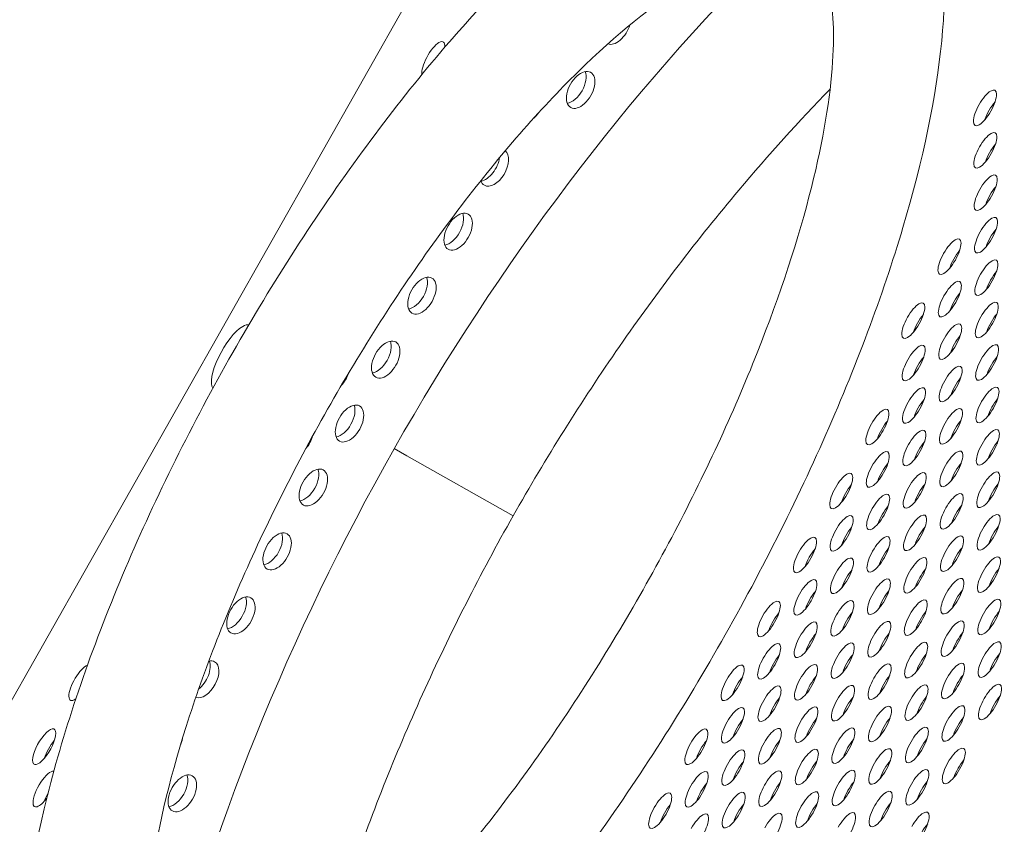
# Model space of a CAD drawing. Units: millimetres. Extents: x -3800 to 4367, y -4338 to 3858.
# Drawn here: x 693 to 905, y 989 to 1163 of the extents above; entities that cross this region are included whole.
import ezdxf

# ---------------------------------------------------------------- set-up
doc = ezdxf.new("R2010")
doc.units = ezdxf.units.MM
doc.header["$LTSCALE"] = 0.2
doc.header["$MEASUREMENT"] = 0
doc.header["$PDMODE"] = 1
doc.layers.add('HAGS-Dim Plan', color=7, linetype='Continuous', lineweight=50)
doc.layers.add('HAGS-Plan', color=7, linetype='Continuous')
doc.styles.get("Standard").update_dxf_attribs({"font": 'g13f12d.shx', "height": 300})
doc.dimstyles.new('HAGS - Dim Plan', dxfattribs={"dimtxt": 300, "dimasz": 200, "dimexe": 0.18, "dimexo": 0.0625, "dimgap": 150, "dimtad": 0, "dimlfac": 0.001, "dimrnd": 0.05, "dimzin": 1, "dimdsep": 46, "dimtxsty": 'Standard', "dimblk": 'HAGS - Dim Plan arrow', "dimcen": 0.1, "dimse1": 1, "dimse2": 1, "dimclrd": 1, "dimadec": 0, "dimazin": 0, "dimtfac": 1, "dimtofl": 0, "dimtmove": 0, "dimatfit": 3, "dimfxl": 1, "dimtolj": 1, "dimtzin": 0, "dimarcsym": 0})

# ---------------------------------------------------------------- blocks, each defined once
blk = doc.blocks.new('HAGS - Dim Plan arrow')
at = {"color": 1, "lineweight": 0}
blk.add_lwpolyline([(0, 0, 0, 0.35, 0), (-1, 0, 0.015, 0.015, 0)], format="xyseb", dxfattribs=at)
blk = doc.blocks.new('*D1')
at = {"layer": 'Defpoints', "color": 0, "transparency": 16777216}
for p in [(-884.19, 2921.58), (10.6, -3649.08), (4169.98, -3649.08)]:
    blk.add_point(p, dxfattribs=at)
at = {"layer": 'HAGS-Dim Plan', "color": 1, "lineweight": -2, "transparency": 16777216}
for p, q in [((4169.98, 2721.58), (4169.98, 255.11)), ((4169.98, -3449.08), (4169.98, -973.72))]:
    blk.add_line(p, q, dxfattribs=at)
at = {"layer": 'HAGS-Dim Plan', "color": 1, "lineweight": -2, "transparency": 16777216, "xscale": 200, "yscale": 200, "zscale": 200}
for p, rotation in [((4169.98, 2921.58), 90), ((4169.98, -3649.08), 270)]:
    blk.add_blockref('HAGS - Dim Plan arrow', p, dxfattribs=dict(at, rotation=rotation))
at = {"layer": 'HAGS-Dim Plan', "color": 0, "lineweight": 50, "transparency": 16777216, "insert": (4169.98, -359.31), "char_height": 300, "attachment_point": 5, "rotation": 90}
blk.add_mtext('\\A1;6.55m', dxfattribs=at)
blk = doc.blocks.new('*D2')
at = {"layer": 'Defpoints', "color": 0, "transparency": 16777216}
for p in [(940.16, 1416.83, 630.44), (387.42, -2149.06, 612.93), (3795.94, -2149.06)]:
    blk.add_point(p, dxfattribs=at)
at = {"layer": 'HAGS-Dim Plan', "color": 1, "lineweight": -2, "transparency": 16777216}
for p, q in [((3795.94, 1216.83), (3795.94, 246.12)), ((3795.94, -1949.06), (3795.94, -964.76))]:
    blk.add_line(p, q, dxfattribs=at)
at = {"layer": 'HAGS-Dim Plan', "color": 1, "lineweight": -2, "transparency": 16777216, "xscale": 200, "yscale": 200, "zscale": 200}
for p, rotation in [((3795.94, 1416.83), 90), ((3795.94, -2149.06), 270)]:
    blk.add_blockref('HAGS - Dim Plan arrow', p, dxfattribs=dict(at, rotation=rotation))
at = {"layer": 'HAGS-Dim Plan', "color": 0, "lineweight": 50, "transparency": 16777216, "insert": (3795.94, -359.32), "char_height": 300, "attachment_point": 5, "rotation": 90}
blk.add_mtext('\\A1;3.55m', dxfattribs=at)
blk = doc.blocks.new('*D3')
at = {"layer": 'Defpoints', "color": 0, "transparency": 16777216}
for p in [(3566.16, 3660.99), (3566.16, 755.17), (-3799.67, 183.41)]:
    blk.add_point(p, dxfattribs=at)
at = {"layer": 'HAGS-Dim Plan', "color": 1, "lineweight": -2, "transparency": 16777216}
for p, q in [((-3599.67, 3660.99), (-733.89, 3660.99)), ((3366.16, 3660.99), (506.98, 3660.99))]:
    blk.add_line(p, q, dxfattribs=at)
at = {"layer": 'HAGS-Dim Plan', "color": 1, "lineweight": -2, "transparency": 16777216, "xscale": 200, "yscale": 200, "zscale": 200, "rotation": 180}
blk.add_blockref('HAGS - Dim Plan arrow', (-3799.67, 3660.99), dxfattribs=at)
at = {"layer": 'HAGS-Dim Plan', "color": 1, "lineweight": -2, "transparency": 16777216, "xscale": 200, "yscale": 200, "zscale": 200}
blk.add_blockref('HAGS - Dim Plan arrow', (3566.16, 3660.99), dxfattribs=at)
at = {"layer": 'HAGS-Dim Plan', "color": 0, "lineweight": 50, "transparency": 16777216, "insert": (-113.45, 3660.99), "char_height": 300, "attachment_point": 5}
blk.add_mtext('\\A1;7.40m', dxfattribs=at)
blk = doc.blocks.new('*D4')
at = {"layer": 'Defpoints', "color": 0, "transparency": 16777216}
for p in [(2065.4, 3273.82), (2065.4, 762.91, 631.05), (-2310.21, 193.17, 10.94)]:
    blk.add_point(p, dxfattribs=at)
at = {"layer": 'HAGS-Dim Plan', "color": 1, "lineweight": -2, "transparency": 16777216}
for p, q in [((-2110.21, 3273.82), (-748.47, 3273.82)), ((1865.4, 3273.82), (522.4, 3273.82))]:
    blk.add_line(p, q, dxfattribs=at)
at = {"layer": 'HAGS-Dim Plan', "color": 1, "lineweight": -2, "transparency": 16777216, "xscale": 200, "yscale": 200, "zscale": 200, "rotation": 180}
blk.add_blockref('HAGS - Dim Plan arrow', (-2310.21, 3273.82), dxfattribs=at)
at = {"layer": 'HAGS-Dim Plan', "color": 1, "lineweight": -2, "transparency": 16777216, "xscale": 200, "yscale": 200, "zscale": 200}
blk.add_blockref('HAGS - Dim Plan arrow', (2065.4, 3273.82), dxfattribs=at)
at = {"layer": 'HAGS-Dim Plan', "color": 0, "lineweight": 50, "transparency": 16777216, "insert": (-113.04, 3273.82), "char_height": 300, "attachment_point": 5}
blk.add_mtext('\\A1;4.40m', dxfattribs=at)

msp = doc.modelspace()

# ---------------------------------------------------------------- linework, layer by layer
at = {"layer": 'HAGS-Plan', "lineweight": 0}
for p, q in [((571.361, 804.497), (897.029, 1379.783)), ((776.268, 1068.371), (773.523, 1069.925)), ((773.523, 1069.925), (776.268, 1068.371)), ((799.192, 1055.394), (776.268, 1068.371)), ((776.268, 1068.371), (799.192, 1055.394))]:
    msp.add_line(p, q, dxfattribs=at)
at = {"layer": 'HAGS-Plan', "lineweight": 0, "extrusion": (0, 0, -1)}
for centre, major_axis, ratio, start_param, end_param in [((926.626, 983.206), (150.156, 265.248), 0.5772877, -2.0264038, -1.1154037), ((821.596, 1161.238), (-2.151, -3.799), 0.5772877, -1.941784, -0.0817265), ((813.775, 1147.423), (-2.151, -3.799), 0.5772877, 0, 3.1415927), ((811.887, 1148.491), (-2.151, -3.799), 0.5772877, -2.6966543, -0.4449384), ((813.775, 1147.423), (2.151, 3.799), 0.5772877, 0, 3.1415927), ((802.958, 1144.425), (-2.151, -3.799), 0.5772877, -1.3883742, -1.0070955), ((795.137, 1130.61), (2.151, 3.799), 0.5772877, 0.0994949, 3.1415927), ((793.249, 1131.679), (-2.151, -3.799), 0.5772877, -2.1732907, -0.4449384), ((795.137, 1130.61), (-2.151, -3.799), 0.5772877, 0, 0.4814667), ((787.317, 1116.795), (-2.151, -3.799), 0.5772877, 0, 3.1415927), ((785.429, 1117.864), (-2.151, -3.799), 0.5772877, -2.6966543, -0.4449384), ((787.317, 1116.795), (2.151, 3.799), 0.5772877, 0, 3.1415927), ((779.496, 1102.98), (-2.151, -3.799), 0.5772877, 0, 3.1415927), ((777.608, 1104.049), (-2.151, -3.799), 0.5772877, -2.6966543, -0.4449384), ((779.496, 1102.98), (2.151, 3.799), 0.5772877, 0, 3.1415927), ((738.542, 1089.677), (-3.91, -6.908), 0.3334056, 0.1336926, 2.6181346), ((738.542, 1089.677), (3.91, 6.908), 0.3334056, -0.523458, -0.1333347), ((771.676, 1089.165), (-2.151, -3.799), 0.5772877, 0, 3.1415927), ((769.788, 1090.234), (-2.151, -3.799), 0.5772877, -2.6966543, -0.4449384), ((771.676, 1089.165), (2.151, 3.799), 0.5772877, 0, 3.1415927), ((760.858, 1086.168), (-2.151, -3.799), 0.5772877, -1.9004176, -1.176064), ((763.855, 1075.35), (-2.151, -3.799), 0.5772877, 0, 3.1415927), ((761.967, 1076.419), (-2.151, -3.799), 0.5772877, -2.6966543, -0.4449384), ((763.855, 1075.35), (2.151, 3.799), 0.5772877, 0, 3.1415927), ((753.038, 1072.353), (-2.151, -3.799), 0.5772877, -1.9658596, -1.240679), ((756.034, 1061.535), (-2.151, -3.799), 0.5772877, 0, 3.1415927), ((754.146, 1062.604), (-2.151, -3.799), 0.5772877, -2.6966543, -0.4449384), ((756.034, 1061.535), (2.151, 3.799), 0.5772877, 0, 3.1415927), ((748.214, 1047.72), (-2.151, -3.799), 0.5772877, 0, 3.1415927), ((746.326, 1048.789), (-2.151, -3.799), 0.5772877, -2.6966543, -0.4449384), ((748.214, 1047.72), (2.151, 3.799), 0.5772877, 0, 3.1415927), ((740.393, 1033.905), (-2.151, -3.799), 0.5772877, 0, 3.1415927), ((738.505, 1034.974), (-2.151, -3.799), 0.5772877, -2.6966543, -0.4449384), ((740.393, 1033.905), (2.151, 3.799), 0.5772877, 0, 3.1415927), ((732.572, 1020.09), (2.151, 3.799), 0.5772877, 0, 3.0438599), ((730.685, 1021.159), (-2.151, -3.799), 0.5772877, -2.6966543, -0.966208), ((732.572, 1020.09), (2.151, 3.799), 0.5772877, -0.4829166, 0), ((724.752, 1006.275), (-2.151, -3.799), 0.5772877, -2.1451474, -1.7421772), ((727.748, 995.458), (-2.151, -3.799), 0.5772877, 0, 3.1415927), ((725.86, 996.527), (-2.151, -3.799), 0.5772877, -2.6966543, -0.4449384), ((727.748, 995.458), (2.151, 3.799), 0.5772877, 0, 3.1415927)]:
    msp.add_ellipse(centre, major_axis=major_axis, ratio=ratio, start_param=start_param, end_param=end_param, dxfattribs=at)
at = {"layer": 'HAGS-Plan', "lineweight": 0}
for centre, major_axis, start_param, end_param in [((781.948, 1153.999), (-2.146, -3.791), -2.6181346, -0.3790293), ((781.948, 1153.999), (2.146, 3.791), -0.630667, 0.523458), ((901.104, 1143.539), (2.146, 3.791), -1.5709371, 1.5706556), ((901.104, 1143.539), (-2.146, -3.791), -1.5709371, 1.5706556), ((903.284, 1142.305), (-2.146, -3.791), -2.1017267, -1.5709371), ((903.284, 1142.305), (-2.146, -3.791), -1.5709371, -1.039866), ((901.182, 1134.372), (2.146, 3.791), -1.5709371, 1.5706556), ((903.362, 1133.138), (-2.146, -3.791), -2.1017267, -1.5709371), ((901.182, 1134.372), (-2.146, -3.791), -1.5709371, 1.5706556), ((903.362, 1133.138), (-2.146, -3.791), -1.5709371, -1.039866), ((901.259, 1125.205), (2.146, 3.791), -1.5709371, 1.5706556), ((901.259, 1125.205), (-2.146, -3.791), -1.5709371, 1.5706556), ((903.439, 1123.971), (-2.146, -3.791), -2.1017267, -1.5709371), ((903.439, 1123.971), (-2.146, -3.791), -1.5709371, -1.039866), ((901.337, 1116.038), (2.146, 3.791), -1.5709371, 1.5706556), ((901.337, 1116.038), (-2.146, -3.791), -1.5709371, 1.5706556), ((903.517, 1114.804), (-2.146, -3.791), -2.1017267, -1.5709371), ((893.439, 1111.39), (2.146, 3.791), -1.5709371, 1.5706556), ((903.517, 1114.804), (-2.146, -3.791), -1.5709371, -1.039866), ((895.619, 1110.156), (-2.146, -3.791), -2.1017267, -1.5709371), ((893.439, 1111.39), (-2.146, -3.791), -1.5709371, 1.5706556), ((895.619, 1110.156), (-2.146, -3.791), -1.5709371, -1.039866), ((901.415, 1106.871), (2.146, 3.791), -1.5709371, 1.5706556), ((903.595, 1105.637), (-2.146, -3.791), -2.1017267, -1.5709371), ((893.517, 1102.223), (2.146, 3.791), -1.5709371, 1.5706556), ((901.415, 1106.871), (-2.146, -3.791), -1.5709371, 1.5706556), ((903.595, 1105.637), (-2.146, -3.791), -1.5709371, -1.039866), ((885.618, 1097.575), (2.146, 3.791), -1.5709371, 1.5706556), ((893.517, 1102.223), (-2.146, -3.791), -1.5709371, 1.5706556), ((895.696, 1100.989), (-2.146, -3.791), -1.5709371, -1.039866), ((895.696, 1100.989), (-2.146, -3.791), -2.1017267, -1.5709371), ((901.493, 1097.704), (2.146, 3.791), -1.5709371, 1.5706556), ((885.618, 1097.575), (-2.146, -3.791), -1.5709371, 1.5706556), ((887.798, 1096.341), (-2.146, -3.791), -2.1017267, -1.5709371), ((901.493, 1097.704), (-2.146, -3.791), -1.5709371, 1.5706556), ((903.673, 1096.47), (-2.146, -3.791), -2.1017267, -1.5709371), ((887.798, 1096.341), (-2.146, -3.791), -1.5709371, -1.039866), ((893.594, 1093.056), (2.146, 3.791), -1.5709371, 1.5706556), ((903.673, 1096.47), (-2.146, -3.791), -1.5709371, -1.039866), ((893.594, 1093.056), (-2.146, -3.791), -1.5709371, 1.5706556), ((895.774, 1091.822), (-2.146, -3.791), -2.1017267, -1.5709371), ((885.696, 1088.408), (2.146, 3.791), -1.5709371, 1.5706556), ((895.774, 1091.822), (-2.146, -3.791), -1.5709371, -1.039866), ((901.57, 1088.537), (2.146, 3.791), -1.5709371, 1.5706556), ((885.696, 1088.408), (-2.146, -3.791), -1.5709371, 1.5706556), ((887.876, 1087.174), (-2.146, -3.791), -2.1017267, -1.5709371), ((901.57, 1088.537), (-2.146, -3.791), -1.5709371, 1.5706556), ((903.75, 1087.303), (-2.146, -3.791), -2.1017267, -1.5709371), ((887.876, 1087.174), (-2.146, -3.791), -1.5709371, -1.039866), ((893.672, 1083.889), (2.146, 3.791), -1.5709371, 1.5706556), ((903.75, 1087.303), (-2.146, -3.791), -1.5709371, -1.039866), ((893.672, 1083.889), (-2.146, -3.791), -1.5709371, 1.5706556), ((895.852, 1082.655), (-2.146, -3.791), -2.1017267, -1.5709371), ((885.774, 1079.241), (2.146, 3.791), -1.5709371, 1.5706556), ((895.852, 1082.655), (-2.146, -3.791), -1.5709371, -1.039866), ((901.648, 1079.37), (2.146, 3.791), -1.5709371, 1.5706556), ((887.954, 1078.007), (-2.146, -3.791), -2.1017267, -1.5709371), ((903.828, 1078.136), (-2.146, -3.791), -2.1017267, -1.5709371), ((877.875, 1074.593), (2.146, 3.791), -1.5709371, 1.5706556), ((885.774, 1079.241), (-2.146, -3.791), -1.5709371, 1.5706556), ((887.954, 1078.007), (-2.146, -3.791), -1.5709371, -1.039866), ((893.75, 1074.722), (2.146, 3.791), -1.5709371, 1.5706556), ((901.648, 1079.37), (-2.146, -3.791), -1.5709371, 1.5706556), ((903.828, 1078.136), (-2.146, -3.791), -1.5709371, -1.039866), ((877.875, 1074.593), (-2.146, -3.791), -1.5709371, 1.5706556), ((880.055, 1073.359), (-2.146, -3.791), -1.5709371, -1.039866), ((880.055, 1073.359), (-2.146, -3.791), -2.1017267, -1.5709371), ((885.851, 1070.074), (2.146, 3.791), -1.5709371, 1.5706556), ((893.75, 1074.722), (-2.146, -3.791), -1.5709371, 1.5706556), ((895.93, 1073.488), (-2.146, -3.791), -1.5709371, -1.039866), ((895.93, 1073.488), (-2.146, -3.791), -2.1017267, -1.5709371), ((901.726, 1070.203), (2.146, 3.791), -1.5709371, 1.5706556), ((885.851, 1070.074), (-2.146, -3.791), -1.5709371, 1.5706556), ((888.031, 1068.84), (-2.146, -3.791), -2.1017267, -1.5709371), ((901.726, 1070.203), (-2.146, -3.791), -1.5709371, 1.5706556), ((903.906, 1068.969), (-2.146, -3.791), -2.1017267, -1.5709371), ((877.953, 1065.426), (2.146, 3.791), -1.5709371, 1.5706556), ((888.031, 1068.84), (-2.146, -3.791), -1.5709371, -1.039866), ((893.828, 1065.555), (2.146, 3.791), -1.5709371, 1.5706556), ((903.906, 1068.969), (-2.146, -3.791), -1.5709371, -1.039866), ((877.953, 1065.426), (-2.146, -3.791), -1.5709371, 1.5706556), ((880.133, 1064.192), (-2.146, -3.791), -2.1017267, -1.5709371), ((893.828, 1065.555), (-2.146, -3.791), -1.5709371, 1.5706556), ((896.007, 1064.321), (-2.146, -3.791), -2.1017267, -1.5709371), ((870.055, 1060.778), (2.146, 3.791), -1.5709371, 1.5706556), ((880.133, 1064.192), (-2.146, -3.791), -1.5709371, -1.039866), ((885.929, 1060.907), (2.146, 3.791), -1.5709371, 1.5706556), ((896.007, 1064.321), (-2.146, -3.791), -1.5709371, -1.039866), ((901.804, 1061.035), (2.146, 3.791), -1.5709371, 1.5706556), ((870.055, 1060.778), (-2.146, -3.791), -1.5709371, 1.5706556), ((872.235, 1059.544), (-2.146, -3.791), -2.1017267, -1.5709371), ((885.929, 1060.907), (-2.146, -3.791), -1.5709371, 1.5706556), ((888.109, 1059.673), (-2.146, -3.791), -2.1017267, -1.5709371), ((901.804, 1061.035), (-2.146, -3.791), -1.5709371, 1.5706556), ((903.984, 1059.802), (-2.146, -3.791), -2.1017267, -1.5709371), ((872.235, 1059.544), (-2.146, -3.791), -1.5709371, -1.039866), ((878.031, 1056.259), (2.146, 3.791), -1.5709371, 1.5706556), ((888.109, 1059.673), (-2.146, -3.791), -1.5709371, -1.039866), ((893.905, 1056.388), (2.146, 3.791), -1.5709371, 1.5706556), ((903.984, 1059.802), (-2.146, -3.791), -1.5709371, -1.039866), ((878.031, 1056.259), (-2.146, -3.791), -1.5709371, 1.5706556), ((880.211, 1055.025), (-2.146, -3.791), -2.1017267, -1.5709371), ((893.905, 1056.388), (-2.146, -3.791), -1.5709371, 1.5706556), ((896.085, 1055.154), (-2.146, -3.791), -2.1017267, -1.5709371), ((870.132, 1051.611), (2.146, 3.791), -1.5709371, 1.5706556), ((880.211, 1055.025), (-2.146, -3.791), -1.5709371, -1.039866), ((886.007, 1051.74), (2.146, 3.791), -1.5709371, 1.5706556), ((896.085, 1055.154), (-2.146, -3.791), -1.5709371, -1.039866), ((901.881, 1051.868), (2.146, 3.791), -1.5709371, 1.5706556), ((872.312, 1050.377), (-2.146, -3.791), -2.1017267, -1.5709371), ((888.187, 1050.506), (-2.146, -3.791), -2.1017267, -1.5709371), ((904.061, 1050.634), (-2.146, -3.791), -2.1017267, -1.5709371), ((862.234, 1046.963), (2.146, 3.791), -1.5709371, 1.5706556), ((870.132, 1051.611), (-2.146, -3.791), -1.5709371, 1.5706556), ((872.312, 1050.377), (-2.146, -3.791), -1.5709371, -1.039866), ((878.109, 1047.092), (2.146, 3.791), -1.5709371, 1.5706556), ((886.007, 1051.74), (-2.146, -3.791), -1.5709371, 1.5706556), ((888.187, 1050.506), (-2.146, -3.791), -1.5709371, -1.039866), ((893.983, 1047.22), (2.146, 3.791), -1.5709371, 1.5706556), ((901.881, 1051.868), (-2.146, -3.791), -1.5709371, 1.5706556), ((904.061, 1050.634), (-2.146, -3.791), -1.5709371, -1.039866), ((896.163, 1045.987), (-2.146, -3.791), -2.1017267, -1.5709371), ((862.234, 1046.963), (-2.146, -3.791), -1.5709371, 1.5706556), ((864.414, 1045.729), (-2.146, -3.791), -1.5709371, -1.039866), ((864.414, 1045.729), (-2.146, -3.791), -2.1017267, -1.5709371), ((870.21, 1042.444), (2.146, 3.791), -1.5709371, 1.5706556), ((878.109, 1047.092), (-2.146, -3.791), -1.5709371, 1.5706556), ((880.288, 1045.858), (-2.146, -3.791), -1.5709371, -1.039866), ((880.288, 1045.858), (-2.146, -3.791), -2.1017267, -1.5709371), ((886.085, 1042.573), (2.146, 3.791), -1.5709371, 1.5706556), ((893.983, 1047.22), (-2.146, -3.791), -1.5709371, 1.5706556), ((896.163, 1045.987), (-2.146, -3.791), -1.5709371, -1.039866), ((901.959, 1042.701), (2.146, 3.791), -1.5709371, 1.5706556), ((870.21, 1042.444), (-2.146, -3.791), -1.5709371, 1.5706556), ((872.39, 1041.21), (-2.146, -3.791), -2.1017267, -1.5709371), ((878.186, 1037.925), (2.146, 3.791), -1.5709371, 1.5706556), ((886.085, 1042.573), (-2.146, -3.791), -1.5709371, 1.5706556), ((888.265, 1041.339), (-2.146, -3.791), -2.1017267, -1.5709371), ((894.061, 1038.053), (2.146, 3.791), -1.5709371, 1.5706556), ((901.959, 1042.701), (-2.146, -3.791), -1.5709371, 1.5706556), ((904.139, 1041.467), (-2.146, -3.791), -1.5709371, -1.039866), ((904.139, 1041.467), (-2.146, -3.791), -2.1017267, -1.5709371), ((862.312, 1037.796), (2.146, 3.791), -1.5709371, 1.5706556), ((872.39, 1041.21), (-2.146, -3.791), -1.5709371, -1.039866), ((888.265, 1041.339), (-2.146, -3.791), -1.5709371, -1.039866), ((862.312, 1037.796), (-2.146, -3.791), -1.5709371, 1.5706556), ((864.492, 1036.562), (-2.146, -3.791), -2.1017267, -1.5709371), ((878.186, 1037.925), (-2.146, -3.791), -1.5709371, 1.5706556), ((880.366, 1036.691), (-2.146, -3.791), -2.1017267, -1.5709371), ((894.061, 1038.053), (-2.146, -3.791), -1.5709371, 1.5706556), ((896.241, 1036.82), (-2.146, -3.791), -2.1017267, -1.5709371), ((854.414, 1033.148), (2.146, 3.791), -1.5709371, 1.5706556), ((864.492, 1036.562), (-2.146, -3.791), -1.5709371, -1.039866), ((870.288, 1033.277), (2.146, 3.791), -1.5709371, 1.5706556), ((880.366, 1036.691), (-2.146, -3.791), -1.5709371, -1.039866), ((886.162, 1033.405), (2.146, 3.791), -1.5709371, 1.5706556), ((896.241, 1036.82), (-2.146, -3.791), -1.5709371, -1.039866), ((902.037, 1033.534), (2.146, 3.791), -1.5709371, 1.5706556), ((854.414, 1033.148), (-2.146, -3.791), -1.5709371, 1.5706556), ((856.593, 1031.914), (-2.146, -3.791), -2.1017267, -1.5709371), ((870.288, 1033.277), (-2.146, -3.791), -1.5709371, 1.5706556), ((872.468, 1032.043), (-2.146, -3.791), -2.1017267, -1.5709371), ((886.162, 1033.405), (-2.146, -3.791), -1.5709371, 1.5706556), ((888.342, 1032.172), (-2.146, -3.791), -2.1017267, -1.5709371), ((902.037, 1033.534), (-2.146, -3.791), -1.5709371, 1.5706556), ((904.217, 1032.3), (-2.146, -3.791), -2.1017267, -1.5709371), ((856.593, 1031.914), (-2.146, -3.791), -1.5709371, -1.039866), ((862.39, 1028.629), (2.146, 3.791), -1.5709371, 1.5706556), ((872.468, 1032.043), (-2.146, -3.791), -1.5709371, -1.039866), ((878.264, 1028.758), (2.146, 3.791), -1.5709371, 1.5706556), ((888.342, 1032.172), (-2.146, -3.791), -1.5709371, -1.039866), ((894.139, 1028.886), (2.146, 3.791), -1.5709371, 1.5706556), ((904.217, 1032.3), (-2.146, -3.791), -1.5709371, -1.039866), ((862.39, 1028.629), (-2.146, -3.791), -1.5709371, 1.5706556), ((864.569, 1027.395), (-2.146, -3.791), -2.1017267, -1.5709371), ((878.264, 1028.758), (-2.146, -3.791), -1.5709371, 1.5706556), ((880.444, 1027.524), (-2.146, -3.791), -2.1017267, -1.5709371), ((894.139, 1028.886), (-2.146, -3.791), -1.5709371, 1.5706556), ((896.318, 1027.652), (-2.146, -3.791), -2.1017267, -1.5709371), ((854.491, 1023.981), (2.146, 3.791), -1.5709371, 1.5706556), ((864.569, 1027.395), (-2.146, -3.791), -1.5709371, -1.039866), ((870.366, 1024.11), (2.146, 3.791), -1.5709371, 1.5706556), ((880.444, 1027.524), (-2.146, -3.791), -1.5709371, -1.039866), ((886.24, 1024.238), (2.146, 3.791), -1.5709371, 1.5706556), ((896.318, 1027.652), (-2.146, -3.791), -1.5709371, -1.039866), ((902.115, 1024.367), (2.146, 3.791), -1.5709371, 1.5706556), ((856.671, 1022.747), (-2.146, -3.791), -2.1017267, -1.5709371), ((872.546, 1022.876), (-2.146, -3.791), -2.1017267, -1.5709371), ((888.42, 1023.005), (-2.146, -3.791), -2.1017267, -1.5709371), ((902.115, 1024.367), (-2.146, -3.791), -1.5709371, 1.5706556), ((904.295, 1023.133), (-2.146, -3.791), -2.1017267, -1.5709371), ((705.727, 1019.354), (2.146, 3.791), 0.3800075, 2.6178531), ((846.593, 1019.333), (2.146, 3.791), -1.5709371, 1.5706556), ((854.491, 1023.981), (-2.146, -3.791), -1.5709371, 1.5706556), ((856.671, 1022.747), (-2.146, -3.791), -1.5709371, -1.039866), ((862.467, 1019.462), (2.146, 3.791), -1.5709371, 1.5706556), ((870.366, 1024.11), (-2.146, -3.791), -1.5709371, 1.5706556), ((872.546, 1022.876), (-2.146, -3.791), -1.5709371, -1.039866), ((878.342, 1019.591), (2.146, 3.791), -1.5709371, 1.5706556), ((886.24, 1024.238), (-2.146, -3.791), -1.5709371, 1.5706556), ((888.42, 1023.005), (-2.146, -3.791), -1.5709371, -1.039866), ((894.216, 1019.719), (2.146, 3.791), -1.5709371, 1.5706556), ((904.295, 1023.133), (-2.146, -3.791), -1.5709371, -1.039866), ((880.522, 1018.357), (-2.146, -3.791), -2.1017267, -1.5709371), ((896.396, 1018.485), (-2.146, -3.791), -2.1017267, -1.5709371), ((846.593, 1019.333), (-2.146, -3.791), -1.5709371, 1.5706556), ((848.773, 1018.099), (-2.146, -3.791), -1.5709371, -1.039866), ((848.773, 1018.099), (-2.146, -3.791), -2.1017267, -1.5709371), ((854.569, 1014.814), (2.146, 3.791), -1.5709371, 1.5706556), ((862.467, 1019.462), (-2.146, -3.791), -1.5709371, 1.5706556), ((864.647, 1018.228), (-2.146, -3.791), -1.5709371, -1.039866), ((864.647, 1018.228), (-2.146, -3.791), -2.1017267, -1.5709371), ((870.443, 1014.943), (2.146, 3.791), -1.5709371, 1.5706556), ((878.342, 1019.591), (-2.146, -3.791), -1.5709371, 1.5706556), ((880.522, 1018.357), (-2.146, -3.791), -1.5709371, -1.039866), ((886.318, 1015.071), (2.146, 3.791), -1.5709371, 1.5706556), ((894.216, 1019.719), (-2.146, -3.791), -1.5709371, 1.5706556), ((896.396, 1018.485), (-2.146, -3.791), -1.5709371, -1.039866), ((902.192, 1015.2), (2.146, 3.791), -1.5709371, 1.5706556), ((705.727, 1019.354), (-2.146, -3.791), -0.5237395, 0.6290029), ((854.569, 1014.814), (-2.146, -3.791), -1.5709371, 1.5706556), ((856.749, 1013.58), (-2.146, -3.791), -2.1017267, -1.5709371), ((862.545, 1010.295), (2.146, 3.791), -1.5709371, 1.5706556), ((870.443, 1014.943), (-2.146, -3.791), -1.5709371, 1.5706556), ((872.623, 1013.709), (-2.146, -3.791), -1.5709371, -1.039866), ((872.623, 1013.709), (-2.146, -3.791), -2.1017267, -1.5709371), ((878.42, 1010.423), (2.146, 3.791), -1.5709371, 1.5706556), ((886.318, 1015.071), (-2.146, -3.791), -1.5709371, 1.5706556), ((888.498, 1013.837), (-2.146, -3.791), -1.5709371, -1.039866), ((888.498, 1013.837), (-2.146, -3.791), -2.1017267, -1.5709371), ((894.294, 1010.552), (2.146, 3.791), -1.5709371, 1.5706556), ((902.192, 1015.2), (-2.146, -3.791), -1.5709371, 1.5706556), ((904.372, 1013.966), (-2.146, -3.791), -1.5709371, -1.039866), ((904.372, 1013.966), (-2.146, -3.791), -2.1017267, -1.5709371), ((846.671, 1010.166), (2.146, 3.791), -1.5709371, 1.5706556), ((856.749, 1013.58), (-2.146, -3.791), -1.5709371, -1.039866), ((846.671, 1010.166), (-2.146, -3.791), -1.5709371, 1.5706556), ((848.85, 1008.932), (-2.146, -3.791), -2.1017267, -1.5709371), ((862.545, 1010.295), (-2.146, -3.791), -1.5709371, 1.5706556), ((864.725, 1009.061), (-2.146, -3.791), -2.1017267, -1.5709371), ((878.42, 1010.423), (-2.146, -3.791), -1.5709371, 1.5706556), ((880.599, 1009.19), (-2.146, -3.791), -2.1017267, -1.5709371), ((894.294, 1010.552), (-2.146, -3.791), -1.5709371, 1.5706556), ((896.474, 1009.318), (-2.146, -3.791), -2.1017267, -1.5709371), ((697.906, 1005.539), (2.146, 3.791), -0.5237395, 2.6178531), ((697.906, 1005.539), (-2.146, -3.791), -0.5237395, 2.6178531), ((838.772, 1005.518), (2.146, 3.791), -1.5709371, 1.5706556), ((848.85, 1008.932), (-2.146, -3.791), -1.5709371, -1.039866), ((854.647, 1005.647), (2.146, 3.791), -1.5709371, 1.5706556), ((864.725, 1009.061), (-2.146, -3.791), -1.5709371, -1.039866), ((870.521, 1005.776), (2.146, 3.791), -1.5709371, 1.5706556), ((880.599, 1009.19), (-2.146, -3.791), -1.5709371, -1.039866), ((886.396, 1005.904), (2.146, 3.791), -1.5709371, 1.5706556), ((896.474, 1009.318), (-2.146, -3.791), -1.5709371, -1.039866), ((700.086, 1004.306), (-2.146, -3.791), -2.1017267, -1.039866), ((838.772, 1005.518), (-2.146, -3.791), -1.5709371, 1.5706556), ((840.952, 1004.284), (-2.146, -3.791), -2.1017267, -1.5709371), ((854.647, 1005.647), (-2.146, -3.791), -1.5709371, 1.5706556), ((856.827, 1004.413), (-2.146, -3.791), -2.1017267, -1.5709371), ((870.521, 1005.776), (-2.146, -3.791), -1.5709371, 1.5706556), ((872.701, 1004.542), (-2.146, -3.791), -2.1017267, -1.5709371), ((886.396, 1005.904), (-2.146, -3.791), -1.5709371, 1.5706556), ((888.576, 1004.67), (-2.146, -3.791), -2.1017267, -1.5709371), ((840.952, 1004.284), (-2.146, -3.791), -1.5709371, -1.039866), ((846.748, 1000.999), (2.146, 3.791), -1.5709371, 1.5706556), ((856.827, 1004.413), (-2.146, -3.791), -1.5709371, -1.039866), ((862.623, 1001.128), (2.146, 3.791), -1.5709371, 1.5706556), ((872.701, 1004.542), (-2.146, -3.791), -1.5709371, -1.039866), ((878.497, 1001.256), (2.146, 3.791), -1.5709371, 1.5706556), ((888.576, 1004.67), (-2.146, -3.791), -1.5709371, -1.039866), ((894.372, 1001.385), (2.146, 3.791), -1.5709371, 1.5706556), ((846.748, 1000.999), (-2.146, -3.791), -1.5709371, 1.5706556), ((848.928, 999.765), (-2.146, -3.791), -2.1017267, -1.5709371), ((862.623, 1001.128), (-2.146, -3.791), -1.5709371, 1.5706556), ((864.803, 999.894), (-2.146, -3.791), -2.1017267, -1.5709371), ((878.497, 1001.256), (-2.146, -3.791), -1.5709371, 1.5706556), ((880.677, 1000.022), (-2.146, -3.791), -2.1017267, -1.5709371), ((894.372, 1001.385), (-2.146, -3.791), -1.5709371, 1.5706556), ((896.552, 1000.151), (-2.146, -3.791), -2.1017267, -1.5709371), ((697.984, 996.372), (2.146, 3.791), 0.1099162, 2.6178531), ((838.85, 996.351), (2.146, 3.791), -1.5709371, 1.5706556), ((848.928, 999.765), (-2.146, -3.791), -1.5709371, -1.039866), ((854.725, 996.48), (2.146, 3.791), -1.5709371, 1.5706556), ((864.803, 999.894), (-2.146, -3.791), -1.5709371, -1.039866), ((870.599, 996.608), (2.146, 3.791), -1.5709371, 1.5706556), ((880.677, 1000.022), (-2.146, -3.791), -1.5709371, -1.039866), ((886.473, 996.737), (2.146, 3.791), -1.5709371, 1.5706556), ((896.552, 1000.151), (-2.146, -3.791), -1.5709371, -1.039866), ((841.03, 995.117), (-2.146, -3.791), -2.1017267, -1.5709371), ((856.904, 995.246), (-2.146, -3.791), -2.1017267, -1.5709371), ((872.779, 995.375), (-2.146, -3.791), -2.1017267, -1.5709371), ((886.473, 996.737), (-2.146, -3.791), -1.5709371, 1.5706556), ((888.653, 995.503), (-2.146, -3.791), -2.1017267, -1.5709371), ((700.164, 995.138), (-2.146, -3.791), -1.5041814, -1.039866), ((830.952, 991.703), (2.146, 3.791), -1.5709371, 1.5706556), ((838.85, 996.351), (-2.146, -3.791), -1.5709371, 1.5706556), ((841.03, 995.117), (-2.146, -3.791), -1.5709371, -1.039866), ((846.826, 991.832), (2.146, 3.791), -1.5709371, 1.5706556), ((854.725, 996.48), (-2.146, -3.791), -1.5709371, 1.5706556), ((856.904, 995.246), (-2.146, -3.791), -1.5709371, -1.039866), ((862.701, 991.961), (2.146, 3.791), -1.5709371, 1.5706556), ((870.599, 996.608), (-2.146, -3.791), -1.5709371, 1.5706556), ((872.779, 995.375), (-2.146, -3.791), -1.5709371, -1.039866), ((878.575, 992.089), (2.146, 3.791), -1.5709371, 1.5706556), ((888.653, 995.503), (-2.146, -3.791), -1.5709371, -1.039866), ((697.984, 996.372), (-2.146, -3.791), -0.5237395, 1.2349567), ((864.88, 990.727), (-2.146, -3.791), -2.1017267, -1.5709371), ((880.755, 990.855), (-2.146, -3.791), -2.1017267, -1.5709371), ((830.952, 991.703), (-2.146, -3.791), -1.5709371, 1.5706556), ((833.132, 990.469), (-2.146, -3.791), -1.5709371, -1.039866), ((833.132, 990.469), (-2.146, -3.791), -2.1017267, -1.5709371), ((838.928, 987.184), (2.146, 3.791), -1.5709371, 1.5706556), ((846.826, 991.832), (-2.146, -3.791), -1.5709371, 1.5706556), ((849.006, 990.598), (-2.146, -3.791), -1.5709371, -1.039866), ((849.006, 990.598), (-2.146, -3.791), -2.1017267, -1.5709371), ((854.802, 987.313), (2.146, 3.791), -1.5709371, 1.5706556), ((862.701, 991.961), (-2.146, -3.791), -1.5709371, 1.5706556), ((864.88, 990.727), (-2.146, -3.791), -1.5709371, -1.039866), ((870.677, 987.441), (2.146, 3.791), -1.5709371, 1.5706556), ((878.575, 992.089), (-2.146, -3.791), -1.5709371, 1.5706556), ((880.755, 990.855), (-2.146, -3.791), -1.5709371, -1.039866), ((886.551, 987.57), (2.146, 3.791), -1.5709371, 1.5706556), ((888.731, 986.336), (-2.146, -3.791), -2.1017267, -1.5709371)]:
    msp.add_ellipse(centre, major_axis=major_axis, ratio=0.3334056, start_param=start_param, end_param=end_param, dxfattribs=at)
for points, knots in [([(709.337, 911.748), (704.306, 915.589), (700.583, 920.74), (694.477, 934.178), (693.068, 942.927), (692.645, 965.185), (694.703, 979.47), (702.272, 1009.572), (707.585, 1025.188), (720.699, 1056.644), (728.417, 1072.448), (745.537, 1103.046), (754.922, 1117.84), (774.577, 1145.181), (784.843, 1157.706), (805.621, 1179.489), (816.098, 1188.65), (837.364, 1202.811), (848.127, 1207.765), (865.068, 1209.004), (870.743, 1208.348), (876.033, 1206.247)], [0.0459123, 0.0459123, 0.0459123, 0.0459123, 0.2380868, 0.2380868, 0.5133142, 0.5133142, 0.8804169, 0.8804169, 1.223538, 1.223538, 1.5559618, 1.5559618, 1.8857936, 1.8857936, 2.2177246, 2.2177246, 2.5587579, 2.5587579, 2.9228123, 2.9228123, 3.0956491, 3.0956491, 3.0956491, 3.0956491]), ([(879.381, 1204.528), (884.459, 1201.264), (888.089, 1195.658), (892.409, 1180.155), (892.922, 1169.946), (890.597, 1146.073), (887.753, 1132.413), (879.027, 1103.061), (873.161, 1087.386), (859.008, 1055.571), (850.728, 1039.438), (832.587, 1008.32), (822.73, 993.342), (802.421, 966.037), (791.973, 953.718), (771.513, 932.968), (761.507, 924.548), (742.869, 912.458), (734.247, 908.802), (721.395, 907.12), (716.602, 907.753), (712.534, 909.763)], [3.1603262, 3.1603262, 3.1603262, 3.1603262, 3.4625072, 3.4625072, 3.7854795, 3.7854795, 4.1083742, 4.1083742, 4.4297677, 4.4297677, 4.7506049, 4.7506049, 5.071323, 5.071323, 5.3922413, 5.3922413, 5.7138763, 5.7138763, 6.0372819, 6.0372819, 6.2644205, 6.2644205, 6.2644205, 6.2644205]), ([(727.716, 937.627), (724.445, 940.555), (722.08, 945.262), (719.572, 958.353), (719.552, 966.857), (722.143, 986.613), (724.763, 997.878), (732.413, 1022.028), (737.454, 1034.918), (749.452, 1060.987), (756.411, 1074.162), (771.539, 1099.439), (779.704, 1111.538), (796.402, 1133.417), (804.931, 1143.196), (821.455, 1159.426), (829.452, 1165.883), (844.017, 1174.823), (850.591, 1177.319), (858.746, 1178.058), (861.16, 1177.834), (863.305, 1177.17)], [0.0727436, 0.0727436, 0.0727436, 0.0727436, 0.3738692, 0.3738692, 0.6889267, 0.6889267, 1.0057823, 1.0057823, 1.3242248, 1.3242248, 1.6432496, 1.6432496, 1.9623751, 1.9623751, 2.2812141, 2.2812141, 2.5991037, 2.5991037, 2.9147508, 2.9147508, 3.0688178, 3.0688178, 3.0688178, 3.0688178]), ([(864.508, 1176.34), (864.865, 1176.066), (866.303, 1174.619), (868.223, 1166.155), (868.654, 1160.489), (867.71, 1145.836), (866.195, 1136.59), (860.866, 1115.375), (856.902, 1103.25), (846.745, 1077.626), (840.485, 1064.095), (826.316, 1037.268), (818.39, 1023.979), (801.785, 999.202), (793.107, 987.712), (776.113, 967.89), (767.786, 959.507), (752.838, 946.843), (746.13, 942.403), (735.979, 937.516), (732.366, 936.817), (729.65, 936.81), (729.24, 936.947), (729.046, 937.024)], [3.1879557, 3.1879557, 3.1879557, 3.1879557, 3.4928392, 3.4928392, 3.7448148, 3.7448148, 4.0215065, 4.0215065, 4.3185512, 4.3185512, 4.6252003, 4.6252003, 4.935107, 4.935107, 5.2441497, 5.2441497, 5.5474322, 5.5474322, 5.8356638, 5.8356638, 6.0955657, 6.0955657, 6.236791, 6.236791, 6.236791, 6.236791]), ([(799.192, 1055.394), (802.728, 1061.642), (806.405, 1067.81), (814.065, 1080.028), (818.052, 1086.075), (826.262, 1097.927), (830.487, 1103.732), (839.089, 1114.991), (843.465, 1120.448), (854.341, 1133.37), (860.934, 1140.67), (867.661, 1147.603)], [1.57079633, 1.57079633, 1.57079633, 1.57079633, 1.64844317, 1.64844317, 1.72710835, 1.72710835, 1.80579654, 1.80579654, 1.88350847, 1.88350847, 1.99520112, 1.99520112, 1.99520112, 1.99520112]), ([(799.192, 1055.394), (795.655, 1049.147), (792.258, 1042.82), (785.724, 1029.964), (782.591, 1023.434), (776.654, 1010.295), (773.85, 1003.686), (768.624, 990.516), (766.197, 983.956), (760.703, 967.946), (757.828, 958.503), (755.339, 949.136)], [4.71238898, 4.71238898, 4.71238898, 4.71238898, 4.79003582, 4.79003582, 4.868701, 4.868701, 4.9473892, 4.9473892, 5.02510112, 5.02510112, 5.13719263, 5.13719263, 5.13719263, 5.13719263])]:
    msp.add_open_spline(points, degree=3, knots=knots, dxfattribs=at)

# ---------------------------------------------------------------- dimensions: what is measured, and where the dimension line sits
at = {"layer": 'HAGS-Dim Plan', "lineweight": 50}
for base, p1, p2, override, picture, middle in [((3566.161, 3660.989, 577.009), (-3799.672, 183.409, 577.009), (3566.161, 755.172, 577.009), {"dimrnd": 0.1, "dimpost": 'm'}, '*D3', (-113.455, 3660.989, 577.009)), ((2065.399, 3273.823, 1198.497), (-2310.207, 193.172, 1209.433), (2065.399, 762.914, 1829.551), {"dimpost": 'm'}, '*D4', (-113.037, 3273.823, 1198.497))]:
    dim = msp.add_linear_dim(base=base, p1=p1, p2=p2, dimstyle='HAGS - Dim Plan', override=override, dxfattribs=at)
    dim.commit()
    dim.dimension.update_dxf_attribs({"geometry": picture, "text_midpoint": middle, "dimtype": 160})
for base, p1, p2, picture, middle in [((4169.98, -3649.083, 577.009), (-884.189, 2921.577, 577.009), (10.599, -3649.083, 577.009), '*D1', (4169.98, -359.308, 577.009)), ((3795.945, -2149.058, 577.009), (940.158, 1416.835, 1207.452), (387.42, -2149.058, 1189.936), '*D2', (3795.945, -359.319, 577.009))]:
    dim = msp.add_linear_dim(base=base, p1=p1, p2=p2, angle=90, dimstyle='HAGS - Dim Plan', override={"dimpost": 'm'}, dxfattribs=at)
    dim.commit()
    dim.dimension.update_dxf_attribs({"geometry": picture, "text_midpoint": middle, "dimtype": 160})

doc.saveas('drawing.dxf')
